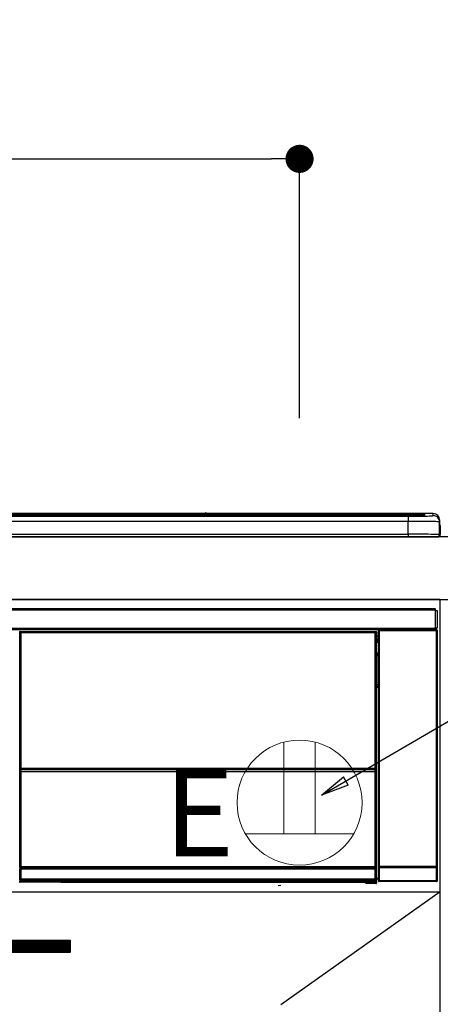
# Model space of a CAD drawing. Extents: x 28111 to 54233, y -21830 to -13430.
# Drawn here: x 43905 to 44174, y -19394 to -18764 of the extents above; entities that cross this region are included whole.
import ezdxf

# ---------------------------------------------------------------- set-up
doc = ezdxf.new("R2010")
doc.units = 0
doc.header["$LTSCALE"] = 50
doc.header["$MEASUREMENT"] = 0
doc.linetypes.add('CENTER', pattern=[2, 1.25, -0.25, 0.25, -0.25])
doc.layers.get('0').update_dxf_attribs({"linetype": 'CONTINUOUS'})
for name, color, linetype in [('120-キャビネット（外）', 7, 'CONTINUOUS'), ('122-扉', 6, 'CONTINUOUS'), ('123-扉向き', 231, 'CENTER'), ('126-甲板', 2, 'CONTINUOUS'), ('150-機器', 8, 'CONTINUOUS'), ('160-文字', 254, 'CONTINUOUS'), ('166-寸法B', 11, 'CONTINUOUS')]:
    doc.layers.add(name, color=color, linetype=linetype)
doc.styles.add('KH001', font='txt')
doc.styles.add('ＭＳ ゴシック', font='txt', dxfattribs={"height": 10})
doc.dimstyles.new('KH1xx030', dxfattribs={"dimscale": 30, "dimtxt": 2, "dimasz": 0.6, "dimexe": 0.3, "dimexo": 1.2, "dimgap": 0.5, "dimtad": 3, "dimdec": 1, "dimdsep": 46, "dimlunit": 6, "dimtxsty": 'KH001', "dimblk": 'DOT', "dimcen": 1, "dimdle": 1, "dimclrd": 256, "dimclre": 256, "dimclrt": 256, "dimadec": 0, "dimazin": 0, "dimtfac": 1, "dimtdec": 1, "dimtix": 1, "dimtmove": 2, "dimatfit": 3, "dimldrblk": 'CLOSEDBLANK', "dimfxl": 1, "dimtolj": 1, "dimtzin": 0, "dimlwd": -1, "dimlwe": -1, "dimarcsym": 0})

# ---------------------------------------------------------------- blocks, each defined once
blk = doc.blocks.new('_Dot')
at = {"color": 0, "linetype": 'ByBlock', "lineweight": -2}
blk.add_line((-0.5, 0), (-1, 0), dxfattribs=at)
at = {"color": 0, "linetype": 'ByBlock', "const_width": 0.5}
blk.add_lwpolyline([(-0.25, 0, 1), (0.25, 0, 1)], format="xyb", close=True, dxfattribs=at)
blk = doc.blocks.new('*D96')
at = {"layer": '166-寸法B', "transparency": 16777216}
for p, q in [((43405.28, -19058.55), (43405.28, -18843.58)), ((44084.28, -19018.58), (44084.28, -18843.58)), ((43423.28, -18852.58), (44066.28, -18852.58))]:
    blk.add_line(p, q, dxfattribs=at)
at = {"layer": '166-寸法B', "transparency": 16777216, "xscale": 18, "yscale": 18, "zscale": 18, "rotation": 180}
blk.add_blockref('_Dot', (43405.28, -18852.58), dxfattribs=at)
at = {"layer": '166-寸法B', "transparency": 16777216, "xscale": 18, "yscale": 18, "zscale": 18}
blk.add_blockref('_Dot', (44084.28, -18852.58), dxfattribs=at)
at = {"layer": '166-寸法B', "transparency": 16777216, "insert": (43744.78, -18807.58), "char_height": 60, "attachment_point": 5, "style": 'KH001'}
blk.add_mtext('\\A1;679', dxfattribs=at)
blk = doc.blocks.new('_ClosedBlank')
at = {"color": 0, "linetype": 'ByBlock', "lineweight": -2}
for p, q in [((-1, 0.167), (0, 0)), ((-1, 0.167), (-1, -0.167)), ((0, 0), (-1, -0.167))]:
    blk.add_line(p, q, dxfattribs=at)

msp = doc.modelspace()

# ---------------------------------------------------------------- hatches: boundary and pattern name
at = {"layer": '122-扉'}
h = msp.add_hatch(dxfattribs=at)
h.set_pattern_fill('ANSI31', color=256, scale=5, style=0)
h.set_pattern_definition([(45, (-245883.8101, 7349.581), (-0.4419417382, 0.4419417382), [])])
h.paths.add_polyline_path([(43660.78, -19352.8), (43660.78, -19360.3), (43937.78, -19360.3), (43937.78, -19352.8)])

# ---------------------------------------------------------------- linework, layer by layer
at = {"layer": '120-キャビネット（外）', "color": 6}
for p, q in [((44174.28, -19134.55), (44624.28, -19134.55)), ((44174.28, -19954.55), (44174.28, -19134.55))]:
    msp.add_line(p, q, dxfattribs=at)
msp.add_lwpolyline([(44174.28, -19134.55), (43424.28, -19134.55), (43424.28, -19854.55), (44174.28, -19854.55)], close=True, dxfattribs=at)
at = {"layer": '122-扉'}
for p, q in [((44174.28, -19321.55), (44174.28, -19134.55)), ((44174.28, -19321.55), (44174.28, -19134.55)), ((43424.28, -19321.55), (44174.28, -19321.55))]:
    msp.add_line(p, q, dxfattribs=at)
msp.add_lwpolyline([(43660.78, -19352.8), (43660.78, -19360.3), (43937.78, -19360.3), (43937.78, -19352.8)], close=True, dxfattribs=at)
at = {"layer": '123-扉向き', "ltscale": 2}
msp.add_line((44174.28, -19321.55), (43424.28, -19854.55), dxfattribs=at)
at = {"layer": '126-甲板'}
msp.add_lwpolyline([(47002.28, -19094.55), (43408.28, -19094.55), (43408.28, -19134.55), (47002.28, -19134.55)], close=True, dxfattribs=at)
at = {"layer": '150-機器', "color": 13, "linetype": 'Continuous'}
for p, q in [((43589.78, -19079.7), (44158.78, -19079.7)), ((44158.78, -19080.2), (43589.78, -19080.2)), ((44109.02, -19080.73), (43590.28, -19080.73)), ((44153.78, -19081.14), (43594.78, -19081.14)), ((44153.78, -19081.14), (43594.78, -19081.14)), ((43594.78, -19081.3), (44153.78, -19081.3)), ((44153.78, -19084.63), (43594.78, -19084.63)), ((44023.56, -19079.62), (43725.01, -19079.62)), ((44023.56, -19079.63), (43725.01, -19079.63)), ((43905.62, -19080.97), (43894.62, -19080.97)), ((43906.62, -19081), (43906.62, -19081.14)), ((43906.62, -19081.14), (43906.62, -19081)), ((43912.62, -19081), (43912.62, -19081.14)), ((43943.62, -19080.97), (43913.62, -19080.97)), ((43944.62, -19081), (43944.62, -19081.14)), ((43944.62, -19081.14), (43944.62, -19081)), ((43997.03, -19081), (43997.03, -19081.14)), ((44009.03, -19080.97), (43998.03, -19080.97)), ((44010.03, -19081.14), (44010.03, -19081)), ((44010.03, -19081), (44010.03, -19081.14)), ((44016.03, -19081), (44016.03, -19081.14)), ((44047.03, -19080.97), (44017.03, -19080.97)), ((44023.54, -19079.66), (44023.54, -19079.66)), ((44023.54, -19079.66), (44023.6, -19079.67)), ((44023.6, -19079.67), (44023.76, -19079.68)), ((44023.76, -19079.68), (44024, -19079.68)), ((44024, -19079.68), (44024.28, -19079.68)), ((44024.28, -19079.68), (44024.57, -19079.68)), ((44024.57, -19079.68), (44024.81, -19079.68)), ((44024.81, -19079.68), (44024.97, -19079.67)), ((44024.97, -19079.67), (44025.03, -19079.66)), ((44169.78, -19079.62), (44025.01, -19079.62)), ((44169.78, -19079.63), (44025.01, -19079.63)), ((44025.03, -19079.66), (44025.03, -19079.66)), ((44048.03, -19081), (44048.03, -19081.14)), ((44048.03, -19081.14), (44048.03, -19081)), ((44054.03, -19081), (44054.03, -19081.14)), ((44066.03, -19080.97), (44055.03, -19080.97)), ((44067.03, -19081), (44067.03, -19081.14)), ((44067.03, -19081.14), (44067.03, -19081)), ((44109.02, -19080.65), (44109.02, -19081.05)), ((44109.02, -19081.05), (44109.02, -19081.14)), ((44125.02, -19080.63), (44110.02, -19080.63)), ((44110.02, -19081.07), (44125.02, -19081.07)), ((44110.02, -19081.07), (44110.02, -19081.14)), ((44125.02, -19081.07), (44125.02, -19081.14)), ((44126.02, -19081.05), (44126.02, -19080.65)), ((44126.02, -19080.65), (44126.02, -19081.14)), ((44158.28, -19080.73), (44126.02, -19080.73)), ((44126.02, -19081.05), (44126.02, -19081.14)), ((44153.78, -19081.14), (44153.78, -19081.14)), ((44153.78, -19081.3), (44153.78, -19084.63)), ((44153.78, -19092.8), (44153.78, -19084.63)), ((44158.78, -19079.7), (44158.78, -19080.2)), ((44158.78, -19080.73), (44158.78, -19080.2)), ((44163.78, -19080.94), (44163.78, -19080.34)), ((44163.78, -19080.94), (44163.78, -19080.34)), ((44164.19, -19080.87), (44164.17, -19080.88)), ((44164.28, -19080.86), (44164.19, -19080.87)), ((44164.28, -19080.86), (44164.25, -19080.87)), ((44164.28, -19079.84), (44164.28, -19080.86)), ((44169.78, -19079.63), (44169.78, -19079.62)), ((44169.78, -19080.87), (44169.78, -19079.63)), ((44173.78, -19083.62), (44173.78, -19084.87)), ((44173.78, -19085.86), (44173.78, -19083.62)), ((44173.78, -19084.87), (44173.78, -19093.05)), ((44173.78, -19085.86), (44173.78, -19087.55)), ((44173.78, -19087.55), (44173.78, -19093.05)), ((44173.88, -19093.95), (44173.88, -19087.15)), ((44174.18, -19087.15), (44173.88, -19087.15)), ((44174.18, -19087.15), (44174.18, -19093.05)), ((44174.18, -19087.15), (44174.18, -19087.15)), ((44174.18, -19093.05), (44174.18, -19087.15)), ((43576.28, -19094.55), (44172.28, -19094.55)), ((43594.78, -19092.8), (44153.78, -19092.8)), ((44153.78, -19092.8), (44153.78, -19094.55)), ((44174.18, -19093.05), (44174.18, -19093.05)), ((43577.48, -19140.34), (44171.08, -19140.34)), ((44171.08, -19141.44), (43577.48, -19141.44)), ((44171.08, -19140.34), (44171.08, -19141.44)), ((44171.08, -19141.44), (44171.08, -19141.54)), ((44171.08, -19141.54), (44171.18, -19141.54)), ((44171.18, -19152.84), (44171.18, -19141.54)), ((44171.18, -19141.54), (44172.28, -19141.54)), ((44172.28, -19141.54), (44172.28, -19152.84)), ((43577.48, -19152.94), (44171.08, -19152.94)), ((44171.08, -19154.04), (43577.48, -19154.04)), ((44134.78, -19154.7), (44134.62, -19154.54)), ((44134.62, -19154.54), (44134.62, -19184.98)), ((44134.78, -19305.31), (44134.78, -19154.7)), ((44134.78, -19154.7), (44135.28, -19154.7)), ((44135.12, -19154.04), (44135.2, -19154.12)), ((44135.21, -19154.04), (44135.2, -19154.12)), ((44135.2, -19154.12), (44135.28, -19154.2)), ((44135.28, -19154.2), (44135.28, -19154.7)), ((44135.28, -19154.2), (44171.79, -19154.2)), ((44135.28, -19154.7), (44135.28, -19305.31)), ((44171.79, -19154.7), (44135.28, -19154.7)), ((44135.7, -19154.12), (44135.7, -19154.04)), ((44135.7, -19154.12), (44136.2, -19154.12)), ((44136.2, -19154.12), (44136.2, -19154.04)), ((44136.7, -19154.12), (44136.7, -19154.04)), ((44136.7, -19154.12), (44136.7, -19154.04)), ((44137.53, -19154.09), (44137.43, -19154.04)), ((44140.03, -19154.09), (44137.53, -19154.09)), ((44140.03, -19154.04), (44140.03, -19154.09)), ((44147.03, -19154.09), (44147.03, -19154.04)), ((44149.53, -19154.09), (44147.03, -19154.09)), ((44149.64, -19154.04), (44149.53, -19154.09)), ((44158.12, -19154.04), (44158.34, -19154.16)), ((44159.34, -19154.17), (44159.38, -19154.17)), ((44160.38, -19154.16), (44160.48, -19154.11)), ((44160.48, -19154.04), (44160.48, -19154.11)), ((44164.48, -19154.11), (44164.48, -19154.04)), ((44164.48, -19154.11), (44164.59, -19154.16)), ((44165.59, -19154.17), (44165.62, -19154.17)), ((44166.62, -19154.16), (44166.85, -19154.04)), ((44169.65, -19154.04), (44169.74, -19154.12)), ((44169.74, -19154.12), (44169.74, -19154.04)), ((44169.74, -19154.12), (44170.43, -19154.12)), ((44170.43, -19154.12), (44170.43, -19154.04)), ((44171.18, -19152.84), (44171.08, -19152.84)), ((44171.08, -19152.84), (44171.08, -19152.94)), ((44171.08, -19152.94), (44171.08, -19154.04)), ((44172.28, -19152.84), (44171.18, -19152.84)), ((44171.42, -19152.84), (44171.42, -19154.12)), ((44171.59, -19154.09), (44171.59, -19152.84)), ((44171.59, -19154.09), (44171.65, -19154.04)), ((44171.65, -19152.84), (44171.65, -19154.04)), ((44171.95, -19154.04), (44171.65, -19154.04)), ((44171.79, -19154.2), (44171.95, -19154.04)), ((44171.79, -19154.7), (44171.79, -19154.2)), ((44171.79, -19305.31), (44171.79, -19154.7)), ((44171.79, -19154.7), (44172.29, -19154.7)), ((44172.45, -19154.54), (44172.29, -19154.7)), ((44172.29, -19154.7), (44172.29, -19305.31)), ((44172.45, -19314.47), (44172.45, -19154.54)), ((43905.38, -19155.75), (43905.15, -19155.52)), ((43905.38, -19246.75), (43905.38, -19155.75)), ((43905.38, -19155.75), (43905.46, -19155.75)), ((43905.45, -19155.82), (43905.45, -19306.05)), ((43905.57, -19155.95), (43905.45, -19155.82)), ((43905.57, -19241.99), (43905.57, -19155.95)), ((43905.57, -19155.95), (43906.07, -19155.95)), ((43905.65, -19155.02), (43905.88, -19155.25)), ((43905.65, -19155.02), (44133.02, -19155.02)), ((43905.88, -19155.25), (44132.79, -19155.25)), ((43905.88, -19155.25), (43905.88, -19155.33)), ((43905.95, -19155.32), (43906.07, -19155.45)), ((44132.71, -19155.32), (43905.95, -19155.32)), ((43906.07, -19155.95), (43906.07, -19155.45)), ((43906.07, -19155.45), (44132.59, -19155.45)), ((44132.59, -19155.95), (43906.07, -19155.95)), ((43906.07, -19155.95), (43906.07, -19241.99)), ((44132.59, -19155.45), (44132.71, -19155.32)), ((44132.59, -19155.95), (44132.59, -19155.45)), ((44132.59, -19241.99), (44132.59, -19155.95)), ((44132.59, -19155.95), (44133.09, -19155.95)), ((44132.79, -19155.25), (44133.02, -19155.02)), ((44132.79, -19155.25), (44132.79, -19155.33)), ((44133.21, -19155.82), (44133.09, -19155.95)), ((44133.09, -19155.95), (44133.09, -19241.99)), ((44133.29, -19155.75), (44133.21, -19155.75)), ((44133.21, -19155.82), (44133.21, -19170.45)), ((44133.52, -19155.52), (44133.29, -19155.75)), ((44133.29, -19155.75), (44133.29, -19168.46)), ((44133.52, -19156.56), (44133.45, -19156.63)), ((44133.45, -19156.63), (44133.45, -19161.04)), ((44134.62, -19158.25), (44133.45, -19158.25)), ((44133.45, -19159.65), (44134.62, -19159.65)), ((44134.62, -19160.85), (44133.45, -19160.85)), ((44133.45, -19161.04), (44133.55, -19161.14)), ((44133.52, -19155.52), (44133.52, -19156.56)), ((44133.55, -19161.55), (44133.55, -19161.14)), ((44133.44, -19168.61), (44133.44, -19162.16)), ((44134.62, -19162.16), (44133.44, -19162.16)), ((44133.45, -19161.66), (44133.55, -19161.55)), ((44133.45, -19161.66), (44134.62, -19161.66)), ((44134.62, -19161.45), (44133.55, -19161.45)), ((44133.55, -19161.55), (44134.62, -19161.55)), ((44133.29, -19168.46), (44133.21, -19168.46)), ((44133.44, -19169.12), (44133.21, -19169.12)), ((44133.21, -19169.15), (44133.44, -19169.15)), ((44133.38, -19170.62), (44133.21, -19170.45)), ((44133.29, -19168.46), (44133.44, -19168.61)), ((44133.38, -19170.62), (44133.38, -19188.89)), ((44134.62, -19170.62), (44133.38, -19170.62)), ((44133.44, -19168.62), (44133.44, -19168.61)), ((44133.44, -19168.62), (44133.94, -19168.62)), ((44133.45, -19169.11), (44133.44, -19169.12)), ((44133.44, -19169.12), (44133.44, -19169.12)), ((44133.44, -19170.14), (44133.44, -19169.12)), ((44133.44, -19170.14), (44133.94, -19170.14)), ((44133.48, -19169.08), (44133.45, -19169.11)), ((44133.53, -19169.04), (44133.48, -19169.08)), ((44133.59, -19168.97), (44133.53, -19169.04)), ((44133.67, -19168.9), (44133.59, -19168.97)), ((44133.75, -19168.81), (44133.67, -19168.9)), ((44133.85, -19168.72), (44133.75, -19168.81)), ((44133.94, -19168.62), (44133.85, -19168.72)), ((44133.94, -19168.62), (44133.94, -19170.14)), ((44133.94, -19170.14), (44133.94, -19170.62)), ((44133.94, -19170.14), (44134.62, -19170.14)), ((44133.21, -19189.05), (44133.38, -19188.89)), ((44133.21, -19189.05), (44133.21, -19305.55)), ((44134.61, -19190.36), (44133.21, -19190.36)), ((44133.21, -19190.39), (44134.61, -19190.39)), ((44133.21, -19191.05), (44133.29, -19191.05)), ((44133.44, -19190.89), (44133.29, -19191.05)), ((44133.29, -19191.05), (44133.29, -19246.75)), ((44133.38, -19188.89), (44134.62, -19188.89)), ((44133.44, -19312.85), (44133.44, -19190.89)), ((44133.44, -19190.89), (44133.44, -19190.89)), ((44134.62, -19190.89), (44133.44, -19190.89)), ((44134.61, -19190.38), (44134.61, -19188.89)), ((43905.57, -19242.56), (43905.57, -19241.99)), ((43906.07, -19241.99), (43905.57, -19241.99)), ((43906.07, -19242.56), (43905.57, -19242.56)), ((43906.07, -19241.99), (43906.07, -19242.56)), ((43906.07, -19242.56), (44132.59, -19242.56)), ((43906.09, -19243.06), (43906.1, -19243.07)), ((44132.57, -19243.06), (43906.09, -19243.06)), ((43906.1, -19243.22), (43906.1, -19243.07)), ((43906.1, -19243.07), (44132.57, -19243.07)), ((44132.57, -19243.07), (44132.57, -19243.06)), ((44132.57, -19243.22), (44132.57, -19243.07)), ((44132.59, -19242.56), (44132.59, -19241.99)), ((44133.09, -19241.99), (44132.59, -19241.99)), ((44133.09, -19242.56), (44132.59, -19242.56)), ((44133.09, -19241.99), (44133.09, -19242.56)), ((43905.38, -19306.09), (43905.38, -19246.75)), ((43905.38, -19246.75), (43905.45, -19246.75)), ((43905.6, -19243.57), (43905.59, -19243.56)), ((43905.62, -19244.83), (43905.6, -19243.57)), ((43906.12, -19244.83), (43905.62, -19244.83)), ((43905.62, -19305.89), (43905.62, -19244.83)), ((43906.1, -19243.22), (43906.12, -19244.48)), ((44132.57, -19243.22), (43906.1, -19243.22)), ((43906.12, -19244.48), (43906.12, -19244.83)), ((43906.12, -19244.48), (44132.55, -19244.48)), ((44132.55, -19244.83), (43906.12, -19244.83)), ((43906.12, -19244.83), (43906.12, -19305.39)), ((44132.55, -19244.48), (44132.57, -19243.22)), ((44132.55, -19244.48), (44132.55, -19244.83)), ((44132.55, -19305.39), (44132.55, -19244.83)), ((44133.05, -19244.83), (44132.55, -19244.83)), ((44133.07, -19243.57), (44133.05, -19244.83)), ((44133.05, -19244.83), (44133.05, -19305.39)), ((44133.07, -19243.56), (44133.07, -19243.57)), ((44133.21, -19246.75), (44133.29, -19246.75)), ((44133.29, -19246.75), (44133.29, -19306.09)), ((44134.62, -19265.02), (44134.62, -19314.47)), ((43905.62, -19305.89), (43905.45, -19306.05)), ((44132.71, -19306.05), (43905.45, -19306.05)), ((43905.62, -19305.89), (43905.63, -19305.88)), ((44132.55, -19305.89), (43905.62, -19305.89)), ((43905.63, -19305.88), (43905.66, -19305.85)), ((43905.66, -19305.85), (43905.71, -19305.8)), ((43905.71, -19305.8), (43905.77, -19305.74)), ((43905.77, -19305.74), (43905.84, -19305.66)), ((43905.84, -19305.66), (43905.93, -19305.58)), ((43905.88, -19306.05), (43905.88, -19306.09)), ((43905.93, -19305.58), (43906.02, -19305.48)), ((43906.02, -19305.48), (43906.12, -19305.39)), ((43906.12, -19305.39), (44132.55, -19305.39)), ((44132.55, -19305.39), (44133.05, -19305.39)), ((44132.55, -19305.89), (44132.55, -19305.39)), ((44132.71, -19306.05), (44132.55, -19305.89)), ((44132.79, -19306.09), (44132.79, -19306.05)), ((44133.05, -19305.39), (44133.21, -19305.55)), ((44134.72, -19305.36), (44134.78, -19305.31)), ((44134.78, -19305.31), (44135.28, -19305.31)), ((44135.28, -19305.81), (44135.22, -19305.86)), ((44135.22, -19305.86), (44171.84, -19305.86)), ((44135.28, -19305.31), (44171.79, -19305.31)), ((44135.28, -19305.81), (44135.28, -19305.31)), ((44171.79, -19305.81), (44135.28, -19305.81)), ((44171.79, -19305.31), (44171.79, -19305.81)), ((44171.79, -19305.31), (44172.29, -19305.31)), ((44171.84, -19305.86), (44171.79, -19305.81)), ((44172.29, -19305.31), (44172.34, -19305.36)), ((43905.88, -19306.09), (43905.38, -19306.09)), ((43905.44, -19307.09), (43905.39, -19307.09)), ((43905.44, -19313.88), (43905.44, -19307.09)), ((43905.93, -19307.09), (43905.44, -19307.09)), ((43905.88, -19306.09), (44132.79, -19306.09)), ((43905.89, -19306.59), (43905.93, -19306.59)), ((43905.93, -19306.59), (43905.93, -19307.09)), ((43905.93, -19306.59), (44132.73, -19306.59)), ((43905.93, -19307.09), (43905.93, -19313.39)), ((44132.73, -19307.09), (43905.93, -19307.09)), ((44132.73, -19306.59), (44132.73, -19307.09)), ((44132.73, -19306.59), (44132.77, -19306.59)), ((44132.73, -19313.39), (44132.73, -19307.09)), ((44133.23, -19307.09), (44132.73, -19307.09)), ((44133.29, -19306.09), (44132.79, -19306.09)), ((44133.23, -19307.09), (44133.23, -19313.88)), ((44133.27, -19307.09), (44133.23, -19307.09)), ((44135.21, -19306.36), (44134.71, -19306.36)), ((44134.71, -19314.37), (44134.71, -19306.36)), ((44171.85, -19306.36), (44135.21, -19306.36)), ((44135.21, -19306.36), (44135.21, -19314.37)), ((44172.35, -19306.36), (44171.85, -19306.36)), ((44171.85, -19314.37), (44171.85, -19306.36)), ((44172.35, -19306.36), (44172.35, -19314.37)), ((43905.12, -19315.05), (43905.49, -19314.68)), ((43905.49, -19313.93), (43905.44, -19313.88)), ((43905.49, -19314.68), (43905.49, -19313.93)), ((43905.49, -19313.93), (43905.99, -19313.93)), ((43905.49, -19314.68), (43905.99, -19314.68)), ((43905.99, -19315.18), (43905.62, -19315.55)), ((43931.68, -19315.55), (43905.62, -19315.55)), ((43905.94, -19313.39), (43905.93, -19313.39)), ((43905.94, -19313.39), (43905.99, -19313.43)), ((43905.94, -19313.39), (44132.72, -19313.39)), ((43905.99, -19313.93), (43905.99, -19313.43)), ((43905.99, -19313.43), (44132.68, -19313.43)), ((44132.68, -19313.93), (43905.99, -19313.93)), ((43905.99, -19313.93), (43905.99, -19314.68)), ((43905.99, -19314.68), (44132.68, -19314.68)), ((43905.99, -19315.18), (43905.99, -19314.68)), ((44132.68, -19315.18), (43905.99, -19315.18)), ((43931.68, -19315.55), (44126.55, -19315.55)), ((43931.68, -19315.55), (43931.68, -19315.55)), ((44106.15, -19315.26), (43948.31, -19315.26)), ((43948.31, -19315.26), (43948.31, -19315.49)), ((43948.31, -19315.49), (44106.16, -19315.49)), ((44070.6, -19317.66), (44072.34, -19317.48)), ((44106.16, -19315.49), (44106.15, -19315.26)), ((44126.55, -19315.85), (44126.55, -19315.51)), ((44127.05, -19315.85), (44126.55, -19315.85)), ((44127.05, -19315.5), (44133, -19315.5)), ((44127.05, -19315.5), (44127.05, -19315.85)), ((44127.05, -19315.85), (44127.05, -19316.35)), ((44127.05, -19315.85), (44133.01, -19315.85)), ((44133.01, -19316.35), (44127.05, -19316.35)), ((44132.68, -19313.43), (44132.72, -19313.39)), ((44132.68, -19313.93), (44132.68, -19313.43)), ((44132.68, -19314.68), (44132.68, -19313.93)), ((44132.68, -19313.93), (44133.18, -19313.93)), ((44132.68, -19314.68), (44133.18, -19314.68)), ((44132.68, -19315.18), (44132.68, -19314.68)), ((44133, -19315.5), (44132.68, -19315.18)), ((44132.73, -19313.39), (44132.72, -19313.39)), ((44133, -19315.5), (44133.01, -19315.5)), ((44133.01, -19315.85), (44133.01, -19315.5)), ((44133.01, -19316.35), (44133.01, -19315.85)), ((44133.51, -19315.85), (44133.01, -19315.85)), ((44133.05, -19316.35), (44133.01, -19316.35)), ((44133.23, -19313.88), (44133.18, -19313.93)), ((44133.18, -19313.93), (44133.18, -19314.68)), ((44133.18, -19314.68), (44133.51, -19315.01)), ((44133.44, -19312.85), (44134.62, -19312.85)), ((44133.45, -19313.35), (44133.55, -19313.45)), ((44134.62, -19313.35), (44133.45, -19313.35)), ((44133.51, -19315.01), (44133.51, -19315.85)), ((44133.51, -19315.85), (44133.55, -19315.85)), ((44133.55, -19315.85), (44133.55, -19313.45)), ((44134.62, -19313.45), (44133.55, -19313.45)), ((44134.62, -19314.47), (44134.71, -19314.37)), ((44135.21, -19314.37), (44134.71, -19314.37)), ((44135.21, -19314.87), (44135.12, -19314.97)), ((44171.95, -19314.97), (44135.12, -19314.97)), ((44135.21, -19314.37), (44135.21, -19314.87)), ((44135.21, -19314.37), (44171.85, -19314.37)), ((44171.85, -19314.87), (44135.21, -19314.87)), ((44171.85, -19314.87), (44171.85, -19314.37)), ((44172.35, -19314.37), (44171.85, -19314.37)), ((44171.95, -19314.97), (44171.85, -19314.87)), ((44172.35, -19314.37), (44172.45, -19314.47))]:
    msp.add_line(p, q, dxfattribs=at)
for points in [[(44153.78, -19081.3), (44155.78, -19081.3), (44157.74, -19081.29), (44159.64, -19081.27), (44161.45, -19081.25), (44163.14, -19081.22), (44164.69, -19081.19), (44166.06, -19081.15), (44167.25, -19081.1), (44168.22, -19081.06), (44168.97, -19081.01), (44169.48, -19080.96), (44169.74, -19080.9), (44169.78, -19080.87)], [(44173.78, -19084.87), (44173.63, -19084.84), (44173.16, -19084.81), (44172.39, -19084.78), (44171.33, -19084.75), (44170, -19084.73), (44168.42, -19084.7), (44166.6, -19084.68), (44164.59, -19084.67), (44162.41, -19084.65), (44160.09, -19084.64), (44157.67, -19084.63), (44155.2, -19084.63), (44153.78, -19084.63)], [(44173.78, -19093.05), (44173.63, -19093.02), (44173.16, -19092.99), (44172.39, -19092.96), (44171.33, -19092.93), (44170, -19092.91), (44168.42, -19092.88), (44166.6, -19092.86), (44164.59, -19092.84), (44162.41, -19092.83), (44160.09, -19092.82), (44157.67, -19092.81), (44155.2, -19092.8), (44153.78, -19092.8)], [(44135.12, -19154.04), (44135.06, -19154.04), (44134.99, -19154.05), (44134.93, -19154.07), (44134.88, -19154.1), (44134.82, -19154.13), (44134.78, -19154.17), (44134.73, -19154.22), (44134.7, -19154.27), (44134.67, -19154.32), (44134.64, -19154.38), (44134.63, -19154.44), (44134.62, -19154.5), (44134.62, -19154.54)], [(44140.03, -19154.09), (44140.06, -19154.09), (44140.14, -19154.1), (44140.28, -19154.1), (44140.46, -19154.1), (44140.69, -19154.11), (44140.97, -19154.11), (44141.29, -19154.11), (44141.64, -19154.11), (44142.02, -19154.12), (44142.43, -19154.12), (44142.85, -19154.12), (44143.29, -19154.12), (44143.72, -19154.12), (44144.16, -19154.12), (44144.58, -19154.12), (44144.99, -19154.12), (44145.38, -19154.11), (44145.73, -19154.11), (44146.05, -19154.11), (44146.34, -19154.11), (44146.58, -19154.1), (44146.77, -19154.1), (44146.91, -19154.1), (44147, -19154.09), (44147.03, -19154.09), (44147.03, -19154.09)], [(44158.12, -19154.04), (44158.11, -19154.04), (44158.08, -19154.04), (44158.04, -19154.04), (44157.99, -19154.04), (44157.92, -19154.04), (44157.84, -19154.04), (44157.74, -19154.04), (44157.64, -19154.04), (44157.53, -19154.04), (44157.41, -19154.04), (44157.29, -19154.04), (44157.17, -19154.04), (44157.12, -19154.04)], [(44158.34, -19154.16), (44158.35, -19154.16), (44158.38, -19154.16), (44158.42, -19154.16), (44158.47, -19154.16), (44158.54, -19154.16), (44158.62, -19154.16), (44158.72, -19154.16), (44158.82, -19154.17), (44158.93, -19154.17), (44159.04, -19154.17), (44159.17, -19154.17), (44159.29, -19154.17), (44159.34, -19154.17)], [(44159.38, -19154.17), (44159.5, -19154.17), (44159.63, -19154.17), (44159.74, -19154.17), (44159.86, -19154.17), (44159.96, -19154.16), (44160.06, -19154.16), (44160.15, -19154.16), (44160.22, -19154.16), (44160.28, -19154.16), (44160.33, -19154.16), (44160.36, -19154.16), (44160.38, -19154.16), (44160.38, -19154.16)], [(44160.48, -19154.11), (44160.49, -19154.11), (44160.54, -19154.11), (44160.61, -19154.11), (44160.71, -19154.11), (44160.84, -19154.12), (44161, -19154.12), (44161.17, -19154.12), (44161.37, -19154.12), (44161.59, -19154.12), (44161.82, -19154.12), (44162.06, -19154.12), (44162.31, -19154.12), (44162.56, -19154.12), (44162.81, -19154.12), (44163.05, -19154.12), (44163.28, -19154.12), (44163.51, -19154.12), (44163.71, -19154.12), (44163.9, -19154.12), (44164.06, -19154.12), (44164.2, -19154.11), (44164.32, -19154.11), (44164.4, -19154.11), (44164.46, -19154.11), (44164.48, -19154.11), (44164.48, -19154.11)], [(44164.59, -19154.16), (44164.6, -19154.16), (44164.62, -19154.16), (44164.66, -19154.16), (44164.72, -19154.16), (44164.79, -19154.16), (44164.87, -19154.16), (44164.96, -19154.16), (44165.06, -19154.17), (44165.17, -19154.17), (44165.29, -19154.17), (44165.41, -19154.17), (44165.54, -19154.17), (44165.59, -19154.17)], [(44165.62, -19154.17), (44165.75, -19154.17), (44165.87, -19154.17), (44165.99, -19154.17), (44166.1, -19154.17), (44166.21, -19154.16), (44166.3, -19154.16), (44166.39, -19154.16), (44166.46, -19154.16), (44166.53, -19154.16), (44166.57, -19154.16), (44166.6, -19154.16), (44166.62, -19154.16), (44166.62, -19154.16)], [(44167.85, -19154.04), (44167.73, -19154.04), (44167.6, -19154.04), (44167.48, -19154.04), (44167.37, -19154.04), (44167.27, -19154.04), (44167.17, -19154.04), (44167.08, -19154.04), (44167.01, -19154.04), (44166.95, -19154.04), (44166.9, -19154.04), (44166.87, -19154.04), (44166.85, -19154.04), (44166.85, -19154.04)], [(44170.43, -19154.12), (44170.55, -19154.12), (44170.68, -19154.12), (44170.8, -19154.12), (44170.91, -19154.12), (44171.01, -19154.12), (44171.11, -19154.12), (44171.2, -19154.12), (44171.27, -19154.12), (44171.33, -19154.12), (44171.38, -19154.12), (44171.41, -19154.12), (44171.42, -19154.12)], [(44171.42, -19154.12), (44171.59, -19154.09)], [(44172.45, -19154.54), (44172.45, -19154.47), (44172.43, -19154.41), (44172.41, -19154.35), (44172.39, -19154.3), (44172.35, -19154.24), (44172.31, -19154.19), (44172.27, -19154.15), (44172.22, -19154.11), (44172.16, -19154.08), (44172.11, -19154.06), (44172.05, -19154.05), (44171.98, -19154.04), (44171.95, -19154.04)], [(43905.65, -19155.02), (43905.58, -19155.02), (43905.52, -19155.03), (43905.46, -19155.05), (43905.41, -19155.08), (43905.35, -19155.11), (43905.31, -19155.15), (43905.26, -19155.2), (43905.23, -19155.25), (43905.2, -19155.3), (43905.17, -19155.36), (43905.16, -19155.42), (43905.15, -19155.48), (43905.15, -19155.52)], [(43905.95, -19155.32), (43905.89, -19155.33), (43905.83, -19155.34), (43905.77, -19155.36), (43905.71, -19155.38), (43905.66, -19155.42), (43905.61, -19155.46), (43905.57, -19155.5), (43905.53, -19155.55), (43905.5, -19155.61), (43905.48, -19155.67), (43905.46, -19155.73), (43905.45, -19155.79), (43905.45, -19155.82)], [(44133.21, -19155.82), (44133.21, -19155.76), (44133.2, -19155.7), (44133.18, -19155.64), (44133.15, -19155.58), (44133.12, -19155.53), (44133.08, -19155.48), (44133.03, -19155.44), (44132.98, -19155.4), (44132.93, -19155.37), (44132.87, -19155.35), (44132.81, -19155.33), (44132.75, -19155.32), (44132.71, -19155.32)], [(44133.52, -19155.52), (44133.52, -19155.46), (44133.5, -19155.39), (44133.48, -19155.33), (44133.46, -19155.28), (44133.43, -19155.23), (44133.39, -19155.18), (44133.34, -19155.13), (44133.29, -19155.1), (44133.24, -19155.07), (44133.18, -19155.04), (44133.12, -19155.03), (44133.05, -19155.02), (44133.02, -19155.02)], [(44133.45, -19161.66), (44133.45, -19161.66), (44133.45, -19161.68), (44133.45, -19161.7), (44133.45, -19161.72), (44133.45, -19161.76), (44133.45, -19161.8), (44133.44, -19161.84), (44133.44, -19161.89), (44133.44, -19161.95), (44133.44, -19162.01), (44133.44, -19162.07), (44133.44, -19162.13), (44133.44, -19162.16)], [(44133.21, -19169.04), (44133.26, -19169), (44133.31, -19168.96), (44133.35, -19168.91), (44133.38, -19168.86), (44133.41, -19168.8), (44133.43, -19168.74), (44133.44, -19168.68), (44133.44, -19168.62)], [(44133.44, -19190.89), (44133.44, -19190.82), (44133.43, -19190.76), (44133.41, -19190.7), (44133.38, -19190.65), (44133.34, -19190.59), (44133.31, -19190.55), (44133.26, -19190.5), (44133.21, -19190.47)], [(43905.57, -19242.56), (43905.57, -19242.69), (43905.58, -19242.81), (43905.58, -19242.93), (43905.58, -19243.04), (43905.58, -19243.15), (43905.58, -19243.24), (43905.58, -19243.33), (43905.58, -19243.4), (43905.58, -19243.47), (43905.59, -19243.51), (43905.59, -19243.54), (43905.59, -19243.56), (43905.59, -19243.56)], [(43906.07, -19242.56), (43906.07, -19242.63), (43906.08, -19242.69), (43906.08, -19242.75), (43906.08, -19242.8), (43906.08, -19242.86), (43906.08, -19242.9), (43906.08, -19242.95), (43906.08, -19242.98), (43906.08, -19243.01), (43906.09, -19243.04), (43906.09, -19243.05), (43906.09, -19243.06), (43906.09, -19243.06)], [(44132.57, -19243.06), (44132.58, -19243.06), (44132.58, -19243.05), (44132.58, -19243.02), (44132.58, -19243), (44132.58, -19242.96), (44132.59, -19242.92), (44132.59, -19242.88), (44132.59, -19242.83), (44132.59, -19242.77), (44132.59, -19242.71), (44132.59, -19242.65), (44132.59, -19242.59), (44132.59, -19242.56)], [(44133.07, -19243.56), (44133.08, -19243.55), (44133.08, -19243.53), (44133.08, -19243.49), (44133.08, -19243.43), (44133.08, -19243.36), (44133.09, -19243.28), (44133.09, -19243.19), (44133.09, -19243.09), (44133.09, -19242.98), (44133.09, -19242.86), (44133.09, -19242.74), (44133.09, -19242.62), (44133.09, -19242.56)], [(44132.71, -19306.05), (44132.78, -19306.05), (44132.84, -19306.04), (44132.9, -19306.02), (44132.95, -19305.99), (44133.01, -19305.96), (44133.06, -19305.92), (44133.1, -19305.87), (44133.14, -19305.82), (44133.17, -19305.77), (44133.19, -19305.71), (44133.2, -19305.65), (44133.21, -19305.59), (44133.21, -19305.55)], [(44134.72, -19305.36), (44134.72, -19305.37), (44134.72, -19305.39), (44134.72, -19305.43), (44134.72, -19305.49), (44134.72, -19305.56), (44134.72, -19305.64), (44134.72, -19305.73), (44134.72, -19305.83), (44134.72, -19305.94), (44134.71, -19306.05), (44134.71, -19306.18), (44134.71, -19306.3), (44134.71, -19306.36)], [(44135.22, -19305.86), (44135.22, -19305.87), (44135.22, -19305.88), (44135.22, -19305.9), (44135.22, -19305.92), (44135.22, -19305.96), (44135.22, -19306), (44135.22, -19306.04), (44135.22, -19306.1), (44135.22, -19306.15), (44135.21, -19306.21), (44135.21, -19306.27), (44135.21, -19306.33), (44135.21, -19306.36)], [(44171.85, -19306.36), (44171.85, -19306.3), (44171.85, -19306.24), (44171.85, -19306.18), (44171.85, -19306.12), (44171.85, -19306.07), (44171.85, -19306.02), (44171.85, -19305.98), (44171.85, -19305.94), (44171.85, -19305.91), (44171.85, -19305.89), (44171.85, -19305.87), (44171.84, -19305.86), (44171.84, -19305.86)], [(44172.35, -19306.36), (44172.35, -19306.24), (44172.35, -19306.11), (44172.35, -19306), (44172.35, -19305.88), (44172.35, -19305.78), (44172.35, -19305.68), (44172.35, -19305.59), (44172.35, -19305.52), (44172.35, -19305.46), (44172.35, -19305.41), (44172.35, -19305.38), (44172.34, -19305.36), (44172.34, -19305.36)], [(43905.38, -19306.09), (43905.38, -19306.22), (43905.38, -19306.34), (43905.38, -19306.46), (43905.38, -19306.57), (43905.38, -19306.68), (43905.38, -19306.78), (43905.38, -19306.86), (43905.39, -19306.94), (43905.39, -19307), (43905.39, -19307.04), (43905.39, -19307.07), (43905.39, -19307.09), (43905.39, -19307.09)], [(43905.88, -19306.09), (43905.88, -19306.16), (43905.88, -19306.22), (43905.88, -19306.28), (43905.88, -19306.33), (43905.88, -19306.39), (43905.88, -19306.43), (43905.88, -19306.48), (43905.89, -19306.51), (43905.89, -19306.55), (43905.89, -19306.57), (43905.89, -19306.58), (43905.89, -19306.59), (43905.89, -19306.59)], [(44132.77, -19306.59), (44132.77, -19306.59), (44132.78, -19306.58), (44132.78, -19306.56), (44132.78, -19306.53), (44132.78, -19306.5), (44132.78, -19306.46), (44132.79, -19306.41), (44132.79, -19306.36), (44132.79, -19306.31), (44132.79, -19306.25), (44132.79, -19306.19), (44132.79, -19306.13), (44132.79, -19306.09)], [(44133.27, -19307.09), (44133.27, -19307.09), (44133.28, -19307.06), (44133.28, -19307.02), (44133.28, -19306.97), (44133.28, -19306.9), (44133.28, -19306.83), (44133.29, -19306.73), (44133.29, -19306.63), (44133.29, -19306.53), (44133.29, -19306.41), (44133.29, -19306.29), (44133.29, -19306.16), (44133.29, -19306.09)], [(43905.12, -19315.05), (43905.12, -19315.11), (43905.14, -19315.17), (43905.16, -19315.23), (43905.18, -19315.29), (43905.22, -19315.34), (43905.25, -19315.39), (43905.3, -19315.43), (43905.35, -19315.47), (43905.41, -19315.5), (43905.46, -19315.52), (43905.52, -19315.54), (43905.59, -19315.54), (43905.62, -19315.55)], [(43905.93, -19313.39), (43905.87, -19313.39), (43905.81, -19313.4), (43905.75, -19313.42), (43905.7, -19313.45), (43905.64, -19313.48), (43905.59, -19313.52), (43905.55, -19313.57), (43905.51, -19313.62), (43905.48, -19313.67), (43905.46, -19313.73), (43905.44, -19313.79), (43905.44, -19313.85), (43905.44, -19313.88)], [(44127.05, -19315.5), (44126.99, -19315.5), (44126.93, -19315.5), (44126.87, -19315.5), (44126.81, -19315.5), (44126.76, -19315.5), (44126.71, -19315.5), (44126.67, -19315.51), (44126.63, -19315.51), (44126.6, -19315.51), (44126.58, -19315.51), (44126.56, -19315.51), (44126.55, -19315.51), (44126.55, -19315.51)], [(44133.23, -19313.88), (44133.23, -19313.82), (44133.21, -19313.76), (44133.19, -19313.7), (44133.17, -19313.64), (44133.13, -19313.59), (44133.09, -19313.54), (44133.05, -19313.5), (44132.99, -19313.46), (44132.94, -19313.43), (44132.88, -19313.41), (44132.82, -19313.4), (44132.76, -19313.39), (44132.73, -19313.39)], [(44133.01, -19315.5), (44133.07, -19315.5), (44133.13, -19315.48), (44133.19, -19315.46), (44133.25, -19315.44), (44133.3, -19315.4), (44133.35, -19315.36), (44133.39, -19315.32), (44133.43, -19315.27), (44133.46, -19315.21), (44133.49, -19315.16), (44133.5, -19315.1), (44133.51, -19315.04), (44133.51, -19315.01)], [(44133.05, -19316.35), (44133.12, -19316.35), (44133.18, -19316.34), (44133.24, -19316.32), (44133.29, -19316.29), (44133.35, -19316.26), (44133.4, -19316.22), (44133.44, -19316.17), (44133.48, -19316.12), (44133.51, -19316.07), (44133.53, -19316.01), (44133.55, -19315.95), (44133.55, -19315.89), (44133.55, -19315.85)], [(44133.44, -19312.85), (44133.44, -19312.91), (44133.44, -19312.97), (44133.44, -19313.03), (44133.44, -19313.09), (44133.44, -19313.14), (44133.45, -19313.19), (44133.45, -19313.23), (44133.45, -19313.27), (44133.45, -19313.3), (44133.45, -19313.33), (44133.45, -19313.34), (44133.45, -19313.35), (44133.45, -19313.35)], [(44134.62, -19314.47), (44134.62, -19314.53), (44134.63, -19314.59), (44134.65, -19314.65), (44134.68, -19314.71), (44134.71, -19314.76), (44134.75, -19314.81), (44134.8, -19314.85), (44134.85, -19314.89), (44134.9, -19314.92), (44134.96, -19314.94), (44135.02, -19314.96), (44135.08, -19314.97), (44135.12, -19314.97)], [(44171.95, -19314.97), (44172.01, -19314.96), (44172.07, -19314.95), (44172.13, -19314.93), (44172.19, -19314.91), (44172.24, -19314.87), (44172.29, -19314.83), (44172.33, -19314.79), (44172.37, -19314.74), (44172.4, -19314.68), (44172.42, -19314.62), (44172.44, -19314.56), (44172.45, -19314.5), (44172.45, -19314.47)]]:
    msp.add_lwpolyline(points, dxfattribs=at)
for centre, radius, start, end in [((44024.28, -19079.96), 0.801, 22.05776, 157.94224), ((43905.87, -19090.54), 9.57, 85.50563, 91.49531), ((43913.38, -19090.54), 9.57, 88.5047, 94.49435), ((43943.87, -19090.54), 9.57, 85.50569, 91.49526), ((43997.78, -19090.54), 9.57, 88.50474, 94.49431), ((44009.28, -19090.54), 9.57, 85.50561, 91.49534), ((44016.78, -19090.54), 9.57, 88.50481, 94.49423), ((44047.28, -19090.54), 9.57, 85.50561, 91.49534), ((44054.78, -19090.54), 9.57, 88.50481, 94.49423), ((44066.28, -19090.54), 9.57, 85.50554, 91.49537), ((44109.77, -19090.2), 9.57, 88.50481, 94.49423), ((44109.77, -19071.5), 9.57, 265.50553, 271.49554), ((44125.27, -19090.2), 9.57, 85.50555, 91.49536), ((44125.27, -19071.5), 9.57, 268.50455, 274.49443), ((44156.38, -18977.47), 103.7, 268.56659, 274.3531), ((44159.53, -19128.57), 47.87, 85.50561, 91.49542), ((44160.16, -19132.11), 52.43, 85.49277, 91.50816), ((44159.84, -19130.39), 50.2, 85.49472, 91.20648), ((44164.28, -19080.34), 0.5, 89.99077, 179.99023), ((44169.78, -19083.63), 4, 0.01011, 90.00965), ((44169.78, -19084.87), 4, 0.00925, 90.01007), ((44172.18, -19087.15), 1.7, 0.00004, 29.38336), ((44172.18, -19087.15), 2, 0.00004, 40.11986), ((44172.18, -19087.15), 2, 0.00004, 39.88079), ((44172.28, -19093.05), 1.5, 270, 0.00004), ((44172.28, -19093.05), 1.5, 270, 0.00004), ((44172.68, -19093.05), 1.5, 270, 323.1301), ((44172.68, -19093.05), 1.5, 270, 323.1301), ((44172.69, -19093.06), 1.5, 323.0852, 0.04603), ((44172.68, -19093.05), 1.5, 323.16619, 359.96504), ((44135.28, -19154.7), 0.5, 90.00759, 179.99113), ((44135.58, -19139.5), 14.63, 268.52497, 270.48381), ((44136.33, -19139.79), 14.33, 269.50017, 271.49959), ((44171.79, -19154.7), 0.5, 0.00693, 89.99435), ((43905.88, -19155.75), 0.5, 90.02082, 179.97961), ((43906.07, -19155.95), 0.5, 90.02082, 179.97961), ((44132.59, -19155.95), 0.5, 0.02325, 89.97761), ((44132.79, -19155.75), 0.5, 0.01839, 89.98246), ((44132.79, -19168.46), 0.5, 328.23386, 359.98596), ((44133.94, -19170.14), 0.5, 180, 252.77268), ((44132.79, -19191.05), 0.5, 0.01404, 31.76614), ((43906.09, -19243.56), 0.5, 90.01935, 179.98022), ((43906.1, -19243.57), 0.5, 90.02125, 179.98003), ((44132.57, -19243.56), 0.5, 0.01796, 89.98033), ((44132.57, -19243.57), 0.5, 0.01797, 89.97862), ((43906.04, -19243.67), 0.452, 82.4823, 167.0985), ((43906.06, -19244.93), 0.452, 82.48137, 167.09943), ((44132.61, -19244.93), 0.452, 12.90287, 97.51754), ((44132.63, -19243.67), 0.452, 12.89521, 97.52199), ((44132.55, -19305.39), 0.5, 270.02111, 359.97719), ((44135.22, -19305.36), 0.5, 180.00349, 269.9931), ((44135.28, -19305.31), 0.5, 180.00717, 269.99454), ((44171.79, -19305.31), 0.5, 270, 359.99477), ((44171.84, -19305.36), 0.5, 270.00886, 359.99114), ((43905.89, -19307.09), 0.5, 90.00622, 180.00338), ((43905.93, -19307.09), 0.5, 90.00601, 180.0036), ((44132.73, -19307.09), 0.5, 0, 90), ((44132.77, -19307.09), 0.5, 0, 90), ((43905.99, -19313.93), 0.5, 90.01911, 179.98025), ((43905.99, -19314.68), 0.5, 180.02146, 269.97918), ((44127.05, -19315.85), 0.5, 180, 270), ((44132.68, -19313.93), 0.5, 0.02281, 89.9789), ((44132.68, -19314.68), 0.5, 270.02282, 359.97547), ((44133.01, -19315.85), 0.5, 270, 0.00742), ((44135.21, -19314.37), 0.5, 180.0096, 269.99211), ((44171.85, -19314.37), 0.5, 270.00595, 359.99234)]:
    msp.add_arc(centre, radius, start, end, dxfattribs=at)
at = {"layer": '160-文字', "color": 4, "linetype": 'Continuous', "lineweight": 20}
for p, q in [((44074.28, -19225.82), (44074.28, -19284.55)), ((44094.28, -19225.82), (44094.28, -19284.55)), ((44049.64, -19284.55), (44118.92, -19284.55))]:
    msp.add_line(p, q, dxfattribs=at)
msp.add_circle((44084.28, -19264.55), 40, dxfattribs=at)

# ---------------------------------------------------------------- texts
at = {"layer": '160-文字', "color": 4, "lineweight": 0, "insert": (43997.52, -19243.01), "char_height": 56, "attachment_point": 1, "line_spacing_factor": 0.782827, "style": 'ＭＳ ゴシック'}
msp.add_mtext('E', dxfattribs=at)

# ---------------------------------------------------------------- dimensions: what is measured, and where the dimension line sits
at = {"layer": '166-寸法B'}
dim = msp.add_linear_dim(base=(44084.28, -18852.58), p1=(43405.28, -19094.55), p2=(44084.28, -19054.58), dimstyle='KH1xx030', dxfattribs=at)
dim.commit()
dim.dimension.update_dxf_attribs({"geometry": '*D96', "text_midpoint": (43744.78, -18807.58)})

# ---------------------------------------------------------------- leaders
at = {"layer": '160-文字', "annotation_type": 0, "has_hookline": 1, "hookline_direction": 0, "text_width": 1397.06}
msp.add_leader([(44098.33, -19259.75), (44949.67, -18763.53), (44967.67, -18763.53)], dimstyle='KH1xx030', override={"dimgap": 0.5, "dimtad": 1}, dxfattribs=at)

doc.saveas('drawing.dxf')
